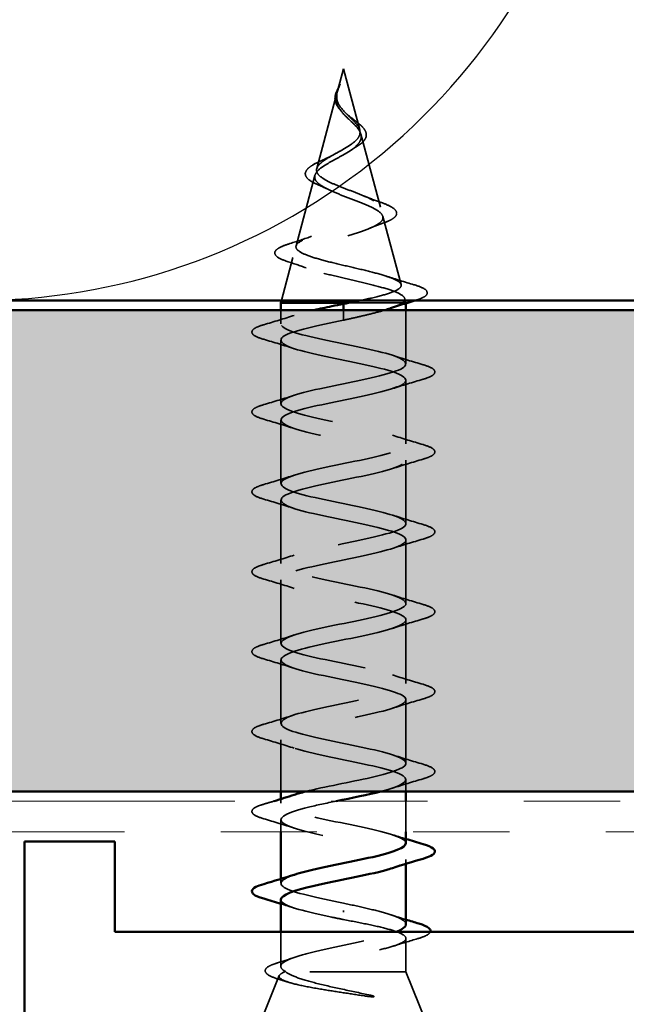
# Model space of a CAD drawing. Units: inches. Extents: x 0.6 to 33.4, y 0.6 to 21.4.
# Drawn here: x 11.7 to 12.3, y 13.6 to 14.7 of the extents above; entities that cross this region are included whole.
import ezdxf

# ---------------------------------------------------------------- set-up
doc = ezdxf.new("R2010")
doc.units = ezdxf.units.IN
doc.header["$LTSCALE"] = 2
doc.header["$MEASUREMENT"] = 0
doc.linetypes.add('DASHED', pattern=[0.2067, 0.1654, -0.0413])
doc.linetypes.add('DOUBLE_DASH_CHAIN', pattern=[1.2403, 0.6614, -0.0827, 0.1654, -0.0827, 0.1654, -0.0827])
for name, color, linetype, lineweight in [('Hatch (ANSI)', 7, 'Continuous', 18), ('Hidden (ANSI)', 7, 'DASHED', 35), ('Sketch Geometry (ANSI)', 7, 'Continuous', 25), ('Symbol (ANSI)', 7, 'Continuous', 25), ('Visible (ANSI)', 7, 'Continuous', 50)]:
    doc.layers.add(name, color=color, linetype=linetype, lineweight=lineweight)
doc.styles.add('Note Text (ANSI)', font='tahoma.ttf')
doc.dimstyles.new('Default (ANSI)$7', dxfattribs={"dimscale": 2, "dimtxt": 0.12, "dimasz": 0.098425, "dimexe": 0.125, "dimexo": 0.0625, "dimgap": 0.031496, "dimtad": 0, "dimtih": 1, "dimtoh": 1, "dimrnd": 1e-08, "dimzin": 4, "dimdsep": 46, "dimtxsty": 'Note Text (ANSI)', "dimcen": 0.09, "dimdle": 0.393701, "dimclrd": 256, "dimclre": 256, "dimclrt": 256, "dimadec": 0, "dimazin": 1, "dimtfac": 1, "dimtofl": 0, "dimtmove": 0, "dimatfit": 3, "dimfxl": 1, "dimtolj": 1, "dimtzin": 4, "dimlwd": -1, "dimlwe": -1, "dimarcsym": 0})

msp = doc.modelspace()

# ---------------------------------------------------------------- hatches: boundary and pattern name
at = {"layer": 'Hatch (ANSI)', "true_color": 0x804000}
h = msp.add_hatch(dxfattribs=at)
h.set_pattern_fill('INSUL', color=36, scale=0.75, style=0)
h.paths.add_polyline_path([(24.34548, 13.86254), (1.47437, 13.86254), (1.47437, 14.36254), (24.34548, 14.36254)])

# ---------------------------------------------------------------- linework, layer by layer
at = {"layer": 'Hidden (ANSI)', "ltscale": 0.022741}
msp.add_line((11.99117, 14.61304), (11.98497, 14.58987), dxfattribs=at)
at = {"layer": 'Hidden (ANSI)', "ltscale": 0.062337}
msp.add_line((11.99117, 14.61304), (12.00811, 14.54971), dxfattribs=at)
at = {"layer": 'Hidden (ANSI)', "ltscale": 0.077103}
msp.add_line((11.98443, 14.58786), (11.96348, 14.50954), dxfattribs=at)
at = {"layer": 'Hidden (ANSI)', "ltscale": 0.074634}
msp.add_line((12.00932, 14.54519), (12.02959, 14.46938), dxfattribs=at)
at = {"layer": 'Hidden (ANSI)', "ltscale": 0.072171}
msp.add_line((11.9616, 14.50253), (11.94199, 14.42922), dxfattribs=at)
at = {"layer": 'Hidden (ANSI)', "ltscale": 0.069707}
msp.add_line((12.03214, 14.45986), (12.05108, 14.38905), dxfattribs=at)
at = {"layer": 'Hidden (ANSI)', "ltscale": 0.043922}
msp.add_line((11.93878, 14.4172), (11.92683, 14.37254), dxfattribs=at)
at = {"layer": 'Hidden (ANSI)', "ltscale": 0.071462}
msp.add_line((12.05264, 14.37004), (11.99662, 14.37004), dxfattribs=at)
at = {"layer": 'Hidden (ANSI)', "ltscale": 0.020374}
msp.add_line((12.05617, 14.37004), (12.05264, 14.37004), dxfattribs=at)
at = {"layer": 'Hidden (ANSI)', "ltscale": 0.004328}
msp.add_line((12.05496, 14.37453), (12.05617, 14.37004), dxfattribs=at)
at = {"layer": 'Hidden (ANSI)', "ltscale": 0.000252403}
msp.add_line((12.05617, 14.36967), (12.05617, 14.37004), dxfattribs=at)
at = {"layer": 'Hidden (ANSI)', "ltscale": 0.013471}
msp.add_line((11.92617, 14.34829), (11.92617, 14.36254), dxfattribs=at)
at = {"layer": 'Hidden (ANSI)', "ltscale": 0.00384}
msp.add_line((11.99117, 14.36151), (11.99117, 14.36254), dxfattribs=at)
at = {"layer": 'Hidden (ANSI)', "ltscale": 0.002412}
for p, q in [((11.99117, 14.36151), (11.99117, 14.35957)), ((11.99117, 13.73707), (11.99117, 13.73901))]:
    msp.add_line(p, q, dxfattribs=at)
at = {"layer": 'Hidden (ANSI)', "ltscale": 0.028664}
msp.add_line((11.99117, 14.35204), (11.99117, 14.35957), dxfattribs=at)
at = {"layer": 'Hidden (ANSI)', "ltscale": 0.052993}
msp.add_line((12.05617, 14.30679), (12.05617, 14.36254), dxfattribs=at)
at = {"layer": 'Hidden (ANSI)', "ltscale": 0.062755}
for p, q in [((11.92617, 14.26529), (11.92617, 14.33129)), ((12.05617, 14.22379), (12.05617, 14.28979)), ((11.92617, 14.18229), (11.92617, 14.24829)), ((12.05617, 14.14079), (12.05617, 14.20679)), ((11.92617, 14.09929), (11.92617, 14.16529)), ((12.05617, 14.05779), (12.05617, 14.12379)), ((11.92617, 14.01629), (11.92617, 14.08229)), ((12.05617, 13.97479), (12.05617, 14.04079)), ((11.92617, 13.93329), (11.92617, 13.99929)), ((12.05617, 13.89179), (12.05617, 13.95779))]:
    msp.add_line(p, q, dxfattribs=at)
at = {"layer": 'Hidden (ANSI)', "ltscale": 0.051089}
msp.add_line((11.92617, 13.86254), (11.92617, 13.91629), dxfattribs=at)
at = {"layer": 'Hidden (ANSI)', "ltscale": 0.011566}
msp.add_line((12.05617, 13.86254), (12.05617, 13.87479), dxfattribs=at)
at = {"layer": 'Hidden (ANSI)', "ltscale": 0.004078}
for p, q in [((11.92617, 13.85029), (11.92617, 13.85468)), ((12.05617, 13.78741), (12.05617, 13.79179)), ((11.92617, 13.76729), (11.92617, 13.77168))]:
    msp.add_line(p, q, dxfattribs=at)
at = {"layer": 'Hidden (ANSI)', "ltscale": 0.030375}
msp.add_line((12.05617, 13.82054), (12.05617, 13.85254), dxfattribs=at)
at = {"layer": 'Hidden (ANSI)', "ltscale": 0.012042}
msp.add_line((11.92617, 13.82054), (11.92617, 13.83329), dxfattribs=at)
at = {"layer": 'Hidden (ANSI)', "ltscale": 0.034236}
msp.add_line((11.92617, 13.68074), (11.92617, 13.71679), dxfattribs=at)
at = {"layer": 'Hidden (ANSI)', "ltscale": 0.03317}
msp.add_line((12.05617, 13.67504), (12.05617, 13.70998), dxfattribs=at)
at = {"layer": 'Hidden (ANSI)', "ltscale": 0.173517}
msp.add_line((12.05617, 13.67504), (11.92982, 13.67504), dxfattribs=at)
at = {"layer": 'Hidden (ANSI)', "ltscale": 0.053296}
msp.add_line((12.05617, 13.67504), (12.07713, 13.62304), dxfattribs=at)
at = {"layer": 'Hidden (ANSI)', "ltscale": 0.049393}
msp.add_line((11.92463, 13.67124), (11.9052, 13.62304), dxfattribs=at)
at = {"layer": 'Hidden (ANSI)', "ltscale": 0.013566}
msp.add_open_spline([(11.98264, 14.5848), (11.98294, 14.58676), (11.98364, 14.58878), (11.98543, 14.59282), (11.98653, 14.59488), (11.98757, 14.59697)], degree=3, knots=[0, 0, 0, 0, 0.018475497, 0.018475497, 0.036282714, 0.036282714, 0.036282714, 0.036282714], dxfattribs=at)
at = {"layer": 'Hidden (ANSI)', "ltscale": 0.014821}
msp.add_open_spline([(11.98605, 14.59324), (11.98665, 14.59488), (11.9872, 14.59617), (11.9875, 14.59682), (11.98755, 14.59694), (11.9876, 14.59704), (11.98762, 14.59706), (11.98764, 14.59709), (11.98764, 14.5971), (11.98765, 14.5971), (11.98765, 14.59711), (11.98765, 14.59711), (11.98765, 14.59711), (11.98765, 14.59711), (11.98765, 14.59711), (11.98766, 14.59711), (11.98766, 14.5971), (11.98766, 14.5971), (11.98766, 14.5971), (11.98766, 14.5971), (11.98766, 14.59709), (11.98765, 14.59707), (11.98765, 14.59705), (11.98762, 14.59691), (11.98754, 14.5967), (11.9874, 14.5963), (11.98726, 14.5959), (11.98686, 14.59486), (11.98663, 14.59426), (11.98553, 14.59138), (11.9847, 14.58913), (11.98418, 14.58685)], degree=3, knots=[0, 0, 0, 0, 0.01397013, 0.01397013, 0.01635801, 0.01635801, 0.01712636, 0.01712636, 0.01759978, 0.01759978, 0.01773598, 0.01773598, 0.01781809, 0.01781809, 0.01788584, 0.01788584, 0.01795891, 0.01795891, 0.01807628, 0.01807628, 0.01833703, 0.01833703, 0.01916095, 0.01916095, 0.02439922, 0.02439922, 0.04499316, 0.04499316, 0.07213098, 0.07213098, 0.1773839, 0.1773839, 0.1773839, 0.1773839], dxfattribs=at)
at = {"layer": 'Hidden (ANSI)', "ltscale": 0.018237}
msp.add_open_spline([(11.98806, 14.57016), (11.9863, 14.57212), (11.98481, 14.57421), (11.98295, 14.57832), (11.98247, 14.58036), (11.98245, 14.58319), (11.98252, 14.58399), (11.98264, 14.5848)], degree=3, knots=[0, 0, 0, 0, 0.021449692, 0.021449692, 0.041023118, 0.041023118, 0.048693085, 0.048693085, 0.048693085, 0.048693085], dxfattribs=at)
at = {"layer": 'Hidden (ANSI)', "ltscale": 0.003543}
msp.add_open_spline([(11.98418, 14.58685), (11.98406, 14.58632), (11.98395, 14.5858), (11.98378, 14.58471), (11.98371, 14.58415), (11.98367, 14.58359)], degree=3, knots=[0, 0, 0, 0, 0.0046577974, 0.0046577974, 0.0097216205, 0.0097216205, 0.0097216205, 0.0097216205], dxfattribs=at)
at = {"layer": 'Hidden (ANSI)', "ltscale": 0.083957}
msp.add_open_spline([(11.99117, 14.52963), (11.99435, 14.53145), (11.99736, 14.53329), (12.00248, 14.53705), (12.00456, 14.53892), (12.00745, 14.54273), (12.00827, 14.54463), (12.00856, 14.54851), (12.00807, 14.55044), (12.00596, 14.55441), (12.00441, 14.55638), (12.00063, 14.56045), (11.99848, 14.56248), (11.99412, 14.56668), (11.99199, 14.56878), (11.98827, 14.57316), (11.98675, 14.57534), (11.9851, 14.579), (11.98467, 14.58036), (11.98419, 14.5831), (11.98414, 14.58446), (11.98425, 14.58586)], degree=3, knots=[0, 0, 0, 0, 0.02818547, 0.02818547, 0.05535616, 0.05535616, 0.08155578, 0.08155578, 0.10684016, 0.10684016, 0.13128192, 0.13128192, 0.1549776, 0.1549776, 0.17805851, 0.17805851, 0.20070773, 0.20070773, 0.21389493, 0.21389493, 0.22660204, 0.22660204, 0.22660204, 0.22660204], dxfattribs=at)
at = {"layer": 'Hidden (ANSI)', "ltscale": 0.007962}
msp.add_open_spline([(11.98425, 14.58586), (11.98433, 14.58686), (11.98449, 14.58787), (11.98505, 14.59033), (11.98551, 14.59177), (11.98605, 14.59324)], degree=3, knots=[0, 0, 0, 0, 0.009046419, 0.009046419, 0.021574315, 0.021574315, 0.021574315, 0.021574315], dxfattribs=at)
at = {"layer": 'Hidden (ANSI)', "ltscale": 0.089656}
msp.add_open_spline([(11.98367, 14.58359), (11.98346, 14.58077), (11.98389, 14.57815), (11.98608, 14.57292), (11.98775, 14.57047), (11.99191, 14.56559), (11.99429, 14.56327), (11.99914, 14.55864), (12.00151, 14.55642), (12.00563, 14.55197), (12.00728, 14.54983), (12.00944, 14.54552), (12.00986, 14.54343), (12.0093, 14.53924), (12.00827, 14.53719), (12.00497, 14.53323), (12.00279, 14.53136), (11.9975, 14.52758), (11.99442, 14.52571), (11.99117, 14.52386)], degree=3, knots=[0, 0, 0, 0, 0.02542118, 0.02542118, 0.05061597, 0.05061597, 0.07599611, 0.07599611, 0.10184452, 0.10184452, 0.12835573, 0.12835573, 0.15566688, 0.15566688, 0.18387744, 0.18387744, 0.21097071, 0.21097071, 0.23938117, 0.23938117, 0.23938117, 0.23938117], dxfattribs=at)
at = {"layer": 'Hidden (ANSI)', "ltscale": 0.001758}
msp.add_open_spline([(11.98879, 14.5693), (11.98856, 14.56959), (11.98832, 14.56987), (11.98806, 14.57016)], degree=3, dxfattribs=at)
at = {"layer": 'Hidden (ANSI)', "ltscale": 0.004115}
msp.add_open_spline([(11.99441, 14.56642), (11.99506, 14.56578), (11.99579, 14.56515), (11.9966, 14.56453)], degree=3, dxfattribs=at)
at = {"layer": 'Hidden (ANSI)', "ltscale": 0.060473}
msp.add_open_spline([(11.9966, 14.56453), (11.99865, 14.56294), (12.00076, 14.56139), (12.00472, 14.55837), (12.00661, 14.55688), (12.00999, 14.55388), (12.01149, 14.55234), (12.01379, 14.54924), (12.01458, 14.54763), (12.01518, 14.54439), (12.01495, 14.54272), (12.01353, 14.5396), (12.01236, 14.53812), (12.01002, 14.53593), (12.00907, 14.53517), (12.00674, 14.53349), (12.00531, 14.53259), (12.00376, 14.5317)], degree=3, knots=[0, 0, 0, 0, 0.0197555, 0.0197555, 0.03988666, 0.03988666, 0.0616204, 0.0616204, 0.08488787, 0.08488787, 0.10885198, 0.10885198, 0.13211452, 0.13211452, 0.14507713, 0.14507713, 0.16101236, 0.16101236, 0.16101236, 0.16101236], dxfattribs=at)
at = {"layer": 'Hidden (ANSI)', "ltscale": 0.504207}
msp.add_open_spline([(11.99117, 14.52386), (11.9876, 14.52183), (11.98393, 14.51987), (11.9768, 14.51593), (11.97344, 14.514), (11.96762, 14.5101), (11.96528, 14.50819), (11.96206, 14.50433), (11.96128, 14.50243), (11.96151, 14.49859), (11.96257, 14.49671), (11.96646, 14.4929), (11.96931, 14.49103), (11.97643, 14.48724), (11.98067, 14.48538), (11.98996, 14.48162), (11.99492, 14.47976), (12.00484, 14.47601), (12.00968, 14.47417), (12.0185, 14.47044), (12.02235, 14.4686), (12.02843, 14.46488), (12.03054, 14.46304), (12.03264, 14.45934), (12.03253, 14.45751), (12.03001, 14.45382), (12.02756, 14.45199), (12.02058, 14.44831), (12.01607, 14.44649), (12.00554, 14.44282), (11.99961, 14.441), (11.98712, 14.43734), (11.98069, 14.43553), (11.96823, 14.43187), (11.96235, 14.43006), (11.95201, 14.42641), (11.94771, 14.42461), (11.94133, 14.42096), (11.93939, 14.41916), (11.93825, 14.41552), (11.93912, 14.41372), (11.94367, 14.41009), (11.94736, 14.40829), (11.95714, 14.40466), (11.96318, 14.40287), (11.97685, 14.39924), (11.98437, 14.39745), (11.99988, 14.39383), (12.00772, 14.39204), (12.02264, 14.38843), (12.02955, 14.38664), (12.04143, 14.38303), (12.04624, 14.38124), (12.05258, 14.37787), (12.05437, 14.37631), (12.05544, 14.37316), (12.05467, 14.3716), (12.05264, 14.37004)], degree=3, knots=[0, 0, 0, 0, 0.0315308, 0.0315308, 0.0641805, 0.0641805, 0.0979786, 0.0979786, 0.1329491, 0.1329491, 0.1691118, 0.1691118, 0.2064833, 0.2064833, 0.2450775, 0.2450775, 0.2849064, 0.2849064, 0.3259802, 0.3259802, 0.3683075, 0.3683075, 0.4118959, 0.4118959, 0.4567522, 0.4567522, 0.5028821, 0.5028821, 0.5502906, 0.5502906, 0.5989824, 0.5989824, 0.6489613, 0.6489613, 0.7002309, 0.7002309, 0.7527945, 0.7527945, 0.8066547, 0.8066547, 0.8618141, 0.8618141, 0.918275, 0.918275, 0.9760395, 0.9760395, 1.0351092, 1.0351092, 1.095486, 1.095486, 1.1571712, 1.1571712, 1.2201662, 1.2201662, 1.2761521, 1.2761521, 1.3331843, 1.3331843, 1.3331843, 1.3331843], dxfattribs=at)
at = {"layer": 'Hidden (ANSI)', "ltscale": 0.531789}
msp.add_open_spline([(12.00892, 14.37254), (12.01295, 14.37339), (12.01685, 14.37424), (12.02774, 14.37678), (12.03402, 14.37845), (12.0439, 14.38184), (12.04744, 14.38352), (12.05133, 14.38691), (12.0517, 14.38859), (12.04925, 14.39198), (12.04652, 14.39366), (12.03838, 14.39706), (12.0331, 14.39874), (12.02076, 14.40214), (12.01386, 14.40382), (11.99942, 14.40722), (11.99204, 14.40891), (11.97782, 14.41231), (11.97112, 14.414), (11.95932, 14.41741), (11.95431, 14.4191), (11.94665, 14.42251), (11.94403, 14.4242), (11.94152, 14.42762), (11.94158, 14.42931), (11.94434, 14.43273), (11.94695, 14.43443), (11.95429, 14.43786), (11.9589, 14.43955), (11.96944, 14.44299), (11.97522, 14.44469), (11.98712, 14.44813), (11.9931, 14.44983), (12.00439, 14.45328), (12.00961, 14.45498), (12.01854, 14.45844), (12.0222, 14.46015), (12.02747, 14.46361), (12.02908, 14.46532), (12.03006, 14.46879), (12.02948, 14.47051), (12.02627, 14.47399), (12.02373, 14.47572), (12.01711, 14.47921), (12.01315, 14.48094), (12.00442, 14.48444), (11.99977, 14.48618), (11.99052, 14.4897), (11.98602, 14.49144), (11.97782, 14.49497), (11.97419, 14.49672), (11.96835, 14.50027), (11.96616, 14.50203), (11.96351, 14.5056), (11.96302, 14.50737), (11.96377, 14.51096), (11.96494, 14.51274), (11.96869, 14.51636), (11.97118, 14.51815), (11.97669, 14.52159), (11.97952, 14.52318), (11.98536, 14.52639), (11.9883, 14.52798), (11.99117, 14.52963)], degree=3, knots=[0.0328948, 0.0328948, 0.0328948, 0.0328948, 0.0662455, 0.0662455, 0.1312266, 0.1312266, 0.1949439, 0.1949439, 0.2573984, 0.2573984, 0.3185909, 0.3185909, 0.3785225, 0.3785225, 0.4371941, 0.4371941, 0.4946071, 0.4946071, 0.5507627, 0.5507627, 0.6056626, 0.6056626, 0.6593082, 0.6593082, 0.7117016, 0.7117016, 0.7628447, 0.7628447, 0.8127399, 0.8127399, 0.8613896, 0.8613896, 0.9087967, 0.9087967, 0.9549645, 0.9549645, 0.9998965, 0.9998965, 1.0435967, 1.0435967, 1.0860698, 1.0860698, 1.1273208, 1.1273208, 1.1673558, 1.1673558, 1.2061815, 1.2061815, 1.2438056, 1.2438056, 1.2802371, 1.2802371, 1.3154864, 1.3154864, 1.3495657, 1.3495657, 1.3824892, 1.3824892, 1.4142741, 1.4142741, 1.4412543, 1.4412543, 1.4671582, 1.4671582, 1.4671582, 1.4671582], dxfattribs=at)
at = {"layer": 'Hidden (ANSI)', "ltscale": 0.010901}
msp.add_open_spline([(11.97129, 14.51919), (11.97445, 14.52057), (11.97746, 14.52201), (11.98015, 14.52352)], degree=3, dxfattribs=at)
at = {"layer": 'Hidden (ANSI)', "ltscale": 0.006235}
msp.add_open_spline([(12.00376, 14.5317), (12.00224, 14.53082), (12.00081, 14.52992), (11.99949, 14.52901)], degree=3, dxfattribs=at)
at = {"layer": 'Hidden (ANSI)', "ltscale": 0.073601}
msp.add_open_spline([(11.96494, 14.4927), (11.96134, 14.49423), (11.9583, 14.4958), (11.95386, 14.49904), (11.95234, 14.50076), (11.95131, 14.50439), (11.95175, 14.50624), (11.95402, 14.50939), (11.95567, 14.51083), (11.9602, 14.51386), (11.96327, 14.5155), (11.96821, 14.51782), (11.96972, 14.5185), (11.97129, 14.51919)], degree=3, knots=[0, 0, 0, 0, 0.03949331, 0.03949331, 0.07825471, 0.07825471, 0.11446042, 0.11446042, 0.14608287, 0.14608287, 0.1813284, 0.1813284, 0.19572096, 0.19572096, 0.19572096, 0.19572096], dxfattribs=at)
at = {"layer": 'Hidden (ANSI)', "ltscale": 0.010974}
msp.add_open_spline([(11.9742, 14.48844), (11.9713, 14.48992), (11.96818, 14.49133), (11.96494, 14.4927)], degree=3, dxfattribs=at)
at = {"layer": 'Hidden (ANSI)', "ltscale": 0.017258}
msp.add_open_spline([(12.01257, 14.48113), (12.01763, 14.47898), (12.02307, 14.47696), (12.0286, 14.47503)], degree=3, dxfattribs=at)
at = {"layer": 'Hidden (ANSI)', "ltscale": 0.081682}
msp.add_open_spline([(12.0286, 14.47503), (12.03286, 14.47355), (12.03653, 14.47206), (12.0422, 14.46913), (12.04428, 14.46766), (12.04674, 14.46438), (12.04688, 14.46231), (12.0449, 14.45918), (12.04333, 14.45793), (12.03907, 14.45551), (12.03633, 14.45433), (12.0331, 14.45317)], degree=3, knots=[0, 0, 0, 0, 0.04479433, 0.04479433, 0.08988222, 0.08988222, 0.13800878, 0.13800878, 0.17766259, 0.17766259, 0.21728107, 0.21728107, 0.21728107, 0.21728107], dxfattribs=at)
at = {"layer": 'Hidden (ANSI)', "ltscale": 0.01577}
msp.add_open_spline([(12.0331, 14.45317), (12.02809, 14.45138), (12.02317, 14.44952), (12.0185, 14.44757)], degree=3, dxfattribs=at)
at = {"layer": 'Hidden (ANSI)', "ltscale": 0.086567}
msp.add_open_spline([(11.93266, 14.4132), (11.92807, 14.41469), (11.92459, 14.4162), (11.92025, 14.41947), (11.91932, 14.42172), (11.92119, 14.42519), (11.92293, 14.42648), (11.92803, 14.42909), (11.93149, 14.4304), (11.93569, 14.43171)], degree=3, knots=[0, 0, 0, 0, 0.06376842, 0.06376842, 0.12768217, 0.12768217, 0.17854816, 0.17854816, 0.23016435, 0.23016435, 0.23016435, 0.23016435], dxfattribs=at)
at = {"layer": 'Hidden (ANSI)', "ltscale": 0.023076}
msp.add_open_spline([(11.93569, 14.43171), (11.94333, 14.4341), (11.95092, 14.43658), (11.95819, 14.43922)], degree=3, dxfattribs=at)
at = {"layer": 'Hidden (ANSI)', "ltscale": 0.020481}
msp.add_open_spline([(11.95247, 14.4064), (11.94604, 14.40876), (11.93938, 14.41102), (11.93266, 14.4132)], degree=3, dxfattribs=at)
at = {"layer": 'Hidden (ANSI)', "ltscale": 0.028509}
msp.add_open_spline([(12.03609, 14.3977), (12.04538, 14.39463), (12.05491, 14.39174), (12.06446, 14.38893)], degree=3, dxfattribs=at)
at = {"layer": 'Hidden (ANSI)', "ltscale": 0.089635}
msp.add_open_spline([(12.06446, 14.38893), (12.06948, 14.38745), (12.07323, 14.38598), (12.07792, 14.38287), (12.07897, 14.38062), (12.07685, 14.37722), (12.07489, 14.37603), (12.07047, 14.37417), (12.06862, 14.37352), (12.06651, 14.37288)], degree=3, knots=[0, 0, 0, 0, 0.07164699, 0.07164699, 0.14483003, 0.14483003, 0.20533237, 0.20533237, 0.23843808, 0.23843808, 0.23843808, 0.23843808], dxfattribs=at)
at = {"layer": 'Hidden (ANSI)', "ltscale": 0.024236}
msp.add_open_spline([(12.05264, 14.37004), (12.04993, 14.36818), (12.04573, 14.36634), (12.04027, 14.36447)], degree=3, dxfattribs=at)
at = {"layer": 'Hidden (ANSI)', "ltscale": 0.000995846}
msp.add_open_spline([(12.06651, 14.37288), (12.06614, 14.37277), (12.06578, 14.37265), (12.06542, 14.37254)], degree=3, dxfattribs=at)
at = {"layer": 'Hidden (ANSI)', "ltscale": 1.009213}
msp.add_open_spline([(11.95218, 13.86254), (11.97133, 13.86739), (11.99847, 13.87224), (12.01987, 13.87709), (12.04389, 13.88252), (12.05894, 13.88796), (12.05568, 13.8934), (12.05243, 13.89884), (12.0311, 13.90428), (12.00494, 13.90972), (11.97879, 13.91516), (11.94969, 13.9206), (11.93572, 13.92604), (11.92175, 13.93148), (11.92392, 13.93692), (11.94088, 13.94236), (11.95783, 13.9478), (11.98836, 13.95324), (12.01349, 13.95867), (12.03863, 13.96411), (12.05656, 13.96955), (12.05616, 13.97499), (12.05575, 13.98043), (12.03704, 13.98587), (12.01164, 13.99131), (11.98624, 13.99675), (11.95598, 14.00219), (11.93965, 14.00763), (11.92333, 14.01307), (11.92212, 14.01851), (11.93677, 14.02395), (11.95143, 14.02939), (11.98089, 14.03482), (12.00686, 14.04026), (12.03283, 14.0457), (12.05344, 14.05114), (12.05589, 14.05658), (12.05834, 14.06202), (12.04246, 14.06746), (12.0181, 14.0729), (11.99374, 14.07834), (11.96266, 14.08378), (11.94417, 14.08922), (11.92568, 14.09466), (11.92111, 14.1001), (11.93329, 14.10554), (11.94547, 14.11097), (11.97353, 14.11641), (12.00005, 14.12185), (12.02656, 14.12729), (12.04961, 14.13273), (12.05489, 14.13817), (12.06017, 14.14361), (12.04729, 14.14905), (12.02425, 14.15449), (12.00121, 14.15993), (11.96968, 14.16537), (11.94923, 14.17081), (11.92878, 14.17625), (11.92089, 14.18169), (11.93047, 14.18712), (11.94004, 14.19256), (11.96638, 14.198), (11.99313, 14.20344), (12.01988, 14.20888), (12.04512, 14.21432), (12.05316, 14.21976), (12.0612, 14.2252), (12.05148, 14.23064), (12.03003, 14.23608), (12.00857, 14.24152), (11.97693, 14.24696), (11.95476, 14.2524), (11.93259, 14.25784), (11.92148, 14.26327), (11.92833, 14.26871), (11.93519, 14.27415), (11.95951, 14.27959), (11.98619, 14.28503), (12.01288, 14.29047), (12.04, 14.29591), (12.05072, 14.30135), (12.06144, 14.30679), (12.05499, 14.31223), (12.03536, 14.31767), (12.01573, 14.32311), (11.98435, 14.32855), (11.96071, 14.33399), (11.93706, 14.33942), (11.92286, 14.34486), (11.92692, 14.3503), (11.92996, 14.35438), (11.94311, 14.35846), (11.9606, 14.36254)], degree=3, knots=[8.7813192, 8.7813192, 8.7813192, 8.7813192, 9.8822156, 9.8822156, 9.8822156, 11.1174925, 11.1174925, 11.1174925, 12.3527695, 12.3527695, 12.3527695, 13.5880464, 13.5880464, 13.5880464, 14.8233233, 14.8233233, 14.8233233, 16.0586003, 16.0586003, 16.0586003, 17.2938772, 17.2938772, 17.2938772, 18.5291542, 18.5291542, 18.5291542, 19.7644311, 19.7644311, 19.7644311, 20.9997081, 20.9997081, 20.9997081, 22.234985, 22.234985, 22.234985, 23.470262, 23.470262, 23.470262, 24.7055389, 24.7055389, 24.7055389, 25.9408158, 25.9408158, 25.9408158, 27.1760928, 27.1760928, 27.1760928, 28.4113697, 28.4113697, 28.4113697, 29.6466467, 29.6466467, 29.6466467, 30.8819236, 30.8819236, 30.8819236, 32.1172006, 32.1172006, 32.1172006, 33.3524775, 33.3524775, 33.3524775, 34.5877545, 34.5877545, 34.5877545, 35.8230314, 35.8230314, 35.8230314, 37.0583084, 37.0583084, 37.0583084, 38.2935853, 38.2935853, 38.2935853, 39.5288622, 39.5288622, 39.5288622, 40.7641392, 40.7641392, 40.7641392, 41.9994161, 41.9994161, 41.9994161, 43.2346931, 43.2346931, 43.2346931, 44.46997, 44.46997, 44.46997, 45.705247, 45.705247, 45.705247, 46.6318331, 46.6318331, 46.6318331, 46.6318331], dxfattribs=at)
at = {"layer": 'Hidden (ANSI)', "ltscale": 0.045781}
msp.add_open_spline([(12.03419, 14.36254), (12.02962, 14.36118), (12.0245, 14.35983), (12.01464, 14.35739), (12.01009, 14.35632), (12.00074, 14.35418), (11.99596, 14.35311), (11.99117, 14.35204)], degree=3, knots=[0.08767614, 0.08767614, 0.08767614, 0.08767614, 0.13544473, 0.13544473, 0.17287087, 0.17287087, 0.21029702, 0.21029702, 0.21029702, 0.21029702], dxfattribs=at)
at = {"layer": 'Hidden (ANSI)', "ltscale": 0.031888}
for points in [[(11.90838, 14.34735), (11.91907, 14.35048), (11.92973, 14.3537), (11.94014, 14.35712)], [(11.94014, 14.32247), (11.92973, 14.32588), (11.91907, 14.32911), (11.90838, 14.33224)], [(12.04219, 14.31562), (12.0526, 14.3122), (12.06326, 14.30898), (12.07395, 14.30585)], [(12.07395, 14.29074), (12.06326, 14.28761), (12.0526, 14.28438), (12.04219, 14.28097)], [(11.90838, 14.26435), (11.91907, 14.26748), (11.92973, 14.2707), (11.94014, 14.27412)], [(11.94014, 14.23947), (11.92973, 14.24288), (11.91907, 14.24611), (11.90838, 14.24924)], [(12.04219, 14.23262), (12.0526, 14.2292), (12.06326, 14.22598), (12.07395, 14.22285)], [(12.07395, 14.20774), (12.06326, 14.20461), (12.0526, 14.20138), (12.04219, 14.19797)], [(11.90838, 14.18135), (11.91907, 14.18448), (11.92973, 14.1877), (11.94014, 14.19112)], [(11.94014, 14.15647), (11.92973, 14.15988), (11.91907, 14.16311), (11.90838, 14.16624)], [(12.04219, 14.14962), (12.0526, 14.1462), (12.06326, 14.14298), (12.07395, 14.13985)], [(12.07395, 14.12474), (12.06326, 14.12161), (12.0526, 14.11838), (12.04219, 14.11497)], [(11.90838, 14.09835), (11.91907, 14.10148), (11.92973, 14.1047), (11.94014, 14.10812)], [(11.94014, 14.07347), (11.92973, 14.07688), (11.91907, 14.08011), (11.90838, 14.08324)], [(12.04219, 14.06662), (12.0526, 14.0632), (12.06326, 14.05998), (12.07395, 14.05685)], [(12.07395, 14.04174), (12.06326, 14.03861), (12.0526, 14.03538), (12.04219, 14.03197)], [(11.90838, 14.01535), (11.91907, 14.01848), (11.92973, 14.0217), (11.94014, 14.02512)], [(11.94014, 13.99047), (11.92973, 13.99388), (11.91907, 13.99711), (11.90838, 14.00024)], [(12.04219, 13.98362), (12.0526, 13.9802), (12.06326, 13.97698), (12.07395, 13.97385)], [(12.07395, 13.95874), (12.06326, 13.95561), (12.0526, 13.95238), (12.04219, 13.94897)], [(11.90838, 13.93235), (11.91907, 13.93548), (11.92973, 13.9387), (11.94014, 13.94212)], [(11.94014, 13.90747), (11.92973, 13.91088), (11.91907, 13.91411), (11.90838, 13.91724)], [(12.04219, 13.90062), (12.0526, 13.8972), (12.06326, 13.89398), (12.07395, 13.89085)], [(12.07395, 13.87574), (12.06326, 13.87261), (12.0526, 13.86938), (12.04219, 13.86597)], [(11.94014, 13.82447), (11.92973, 13.82788), (11.91907, 13.83111), (11.90838, 13.83424)]]:
    msp.add_open_spline(points, degree=3, dxfattribs=at)
at = {"layer": 'Hidden (ANSI)', "ltscale": 1.185618}
msp.add_open_spline([(11.99117, 14.35204), (11.9644, 14.3466), (11.9386, 14.34116), (11.92979, 14.33573), (11.92098, 14.33029), (11.92979, 14.32485), (11.95075, 14.31941), (11.97171, 14.31397), (12.00331, 14.30853), (12.02593, 14.30309), (12.04854, 14.29765), (12.06054, 14.29221), (12.05447, 14.28677), (12.0484, 14.28133), (12.02471, 14.27589), (11.99809, 14.27045), (11.97148, 14.26501), (11.94388, 14.25958), (11.93242, 14.25414), (11.92097, 14.2487), (11.92648, 14.24326), (11.94555, 14.23782), (11.96462, 14.23238), (11.99586, 14.22694), (12.01987, 14.2215), (12.04389, 14.21606), (12.05894, 14.21062), (12.05568, 14.20518), (12.05243, 14.19974), (12.0311, 14.1943), (12.00494, 14.18886), (11.97879, 14.18343), (11.94969, 14.17799), (11.93572, 14.17255), (11.92175, 14.16711), (11.92392, 14.16167), (11.94088, 14.15623), (11.95783, 14.15079), (11.98836, 14.14535), (12.01349, 14.13991), (12.03863, 14.13447), (12.05656, 14.12903), (12.05616, 14.12359), (12.05575, 14.11815), (12.03704, 14.11271), (12.01164, 14.10728), (11.98624, 14.10184), (11.95598, 14.0964), (11.93965, 14.09096), (11.92333, 14.08552), (11.92212, 14.08008), (11.93677, 14.07464), (11.95143, 14.0692), (11.98089, 14.06376), (12.00686, 14.05832), (12.03283, 14.05288), (12.05344, 14.04744), (12.05589, 14.042), (12.05834, 14.03656), (12.04246, 14.03113), (12.0181, 14.02569), (11.99374, 14.02025), (11.96266, 14.01481), (11.94417, 14.00937), (11.92568, 14.00393), (11.92111, 13.99849), (11.93329, 13.99305), (11.94547, 13.98761), (11.97353, 13.98217), (12.00005, 13.97673), (12.02656, 13.97129), (12.04961, 13.96585), (12.05489, 13.96041), (12.06017, 13.95498), (12.04729, 13.94954), (12.02425, 13.9441), (12.00121, 13.93866), (11.96968, 13.93322), (11.94923, 13.92778), (11.92878, 13.92234), (11.92089, 13.9169), (11.93047, 13.91146), (11.94004, 13.90602), (11.96638, 13.90058), (11.99313, 13.89514), (12.01988, 13.8897), (12.04512, 13.88427), (12.05316, 13.87883), (12.06119, 13.8734), (12.05152, 13.86797), (12.03016, 13.86254)], degree=3, knots=[-47.1238898, -47.1238898, -47.1238898, -47.1238898, -45.8886129, -45.8886129, -45.8886129, -44.6533359, -44.6533359, -44.6533359, -43.418059, -43.418059, -43.418059, -42.182782, -42.182782, -42.182782, -40.9475051, -40.9475051, -40.9475051, -39.7122281, -39.7122281, -39.7122281, -38.4769512, -38.4769512, -38.4769512, -37.2416742, -37.2416742, -37.2416742, -36.0063973, -36.0063973, -36.0063973, -34.7711204, -34.7711204, -34.7711204, -33.5358434, -33.5358434, -33.5358434, -32.3005665, -32.3005665, -32.3005665, -31.0652895, -31.0652895, -31.0652895, -29.8300126, -29.8300126, -29.8300126, -28.5947356, -28.5947356, -28.5947356, -27.3594587, -27.3594587, -27.3594587, -26.1241817, -26.1241817, -26.1241817, -24.8889048, -24.8889048, -24.8889048, -23.6536278, -23.6536278, -23.6536278, -22.4183509, -22.4183509, -22.4183509, -21.183074, -21.183074, -21.183074, -19.947797, -19.947797, -19.947797, -18.7125201, -18.7125201, -18.7125201, -17.4772431, -17.4772431, -17.4772431, -16.2419662, -16.2419662, -16.2419662, -15.0066892, -15.0066892, -15.0066892, -13.7714123, -13.7714123, -13.7714123, -12.5361353, -12.5361353, -12.5361353, -11.3008584, -11.3008584, -11.3008584, -10.0682367, -10.0682367, -10.0682367, -10.0682367], dxfattribs=at)
at = {"layer": 'Hidden (ANSI)', "ltscale": 0.090851}
for points in [[(11.90838, 14.33224), (11.90332, 14.33373), (11.89976, 14.33518), (11.8968, 14.3377), (11.89615, 14.33871), (11.89619, 14.34167), (11.89782, 14.34306), (11.9023, 14.34536), (11.90501, 14.34636), (11.90838, 14.34735)], [(12.07395, 14.30585), (12.07901, 14.30436), (12.08258, 14.3029), (12.08553, 14.30038), (12.08618, 14.29937), (12.08614, 14.29641), (12.08451, 14.29502), (12.08003, 14.29272), (12.07732, 14.29173), (12.07395, 14.29074)], [(11.90838, 14.24924), (11.90332, 14.25073), (11.89976, 14.25218), (11.8968, 14.2547), (11.89615, 14.25571), (11.89619, 14.25867), (11.89782, 14.26006), (11.9023, 14.26236), (11.90501, 14.26336), (11.90838, 14.26435)], [(12.07395, 14.22285), (12.07901, 14.22136), (12.08258, 14.2199), (12.08553, 14.21738), (12.08618, 14.21637), (12.08614, 14.21341), (12.08451, 14.21202), (12.08003, 14.20972), (12.07732, 14.20873), (12.07395, 14.20774)], [(11.90838, 14.16624), (11.90332, 14.16773), (11.89976, 14.16918), (11.8968, 14.1717), (11.89615, 14.17271), (11.89619, 14.17567), (11.89782, 14.17706), (11.9023, 14.17936), (11.90501, 14.18036), (11.90838, 14.18135)], [(12.07395, 14.13985), (12.07901, 14.13836), (12.08258, 14.1369), (12.08553, 14.13438), (12.08618, 14.13337), (12.08614, 14.13041), (12.08451, 14.12902), (12.08003, 14.12672), (12.07732, 14.12573), (12.07395, 14.12474)], [(11.90838, 14.08324), (11.90332, 14.08473), (11.89976, 14.08618), (11.8968, 14.0887), (11.89615, 14.08971), (11.89619, 14.09267), (11.89782, 14.09406), (11.9023, 14.09636), (11.90501, 14.09736), (11.90838, 14.09835)], [(12.07395, 14.05685), (12.07901, 14.05536), (12.08258, 14.0539), (12.08553, 14.05138), (12.08618, 14.05037), (12.08614, 14.04741), (12.08451, 14.04602), (12.08003, 14.04372), (12.07732, 14.04273), (12.07395, 14.04174)], [(11.90838, 14.00024), (11.90332, 14.00173), (11.89976, 14.00318), (11.8968, 14.0057), (11.89615, 14.00671), (11.89619, 14.00967), (11.89782, 14.01106), (11.9023, 14.01336), (11.90501, 14.01436), (11.90838, 14.01535)], [(12.07395, 13.97385), (12.07901, 13.97236), (12.08258, 13.9709), (12.08553, 13.96838), (12.08618, 13.96737), (12.08614, 13.96441), (12.08451, 13.96302), (12.08003, 13.96072), (12.07732, 13.95973), (12.07395, 13.95874)], [(11.90838, 13.91724), (11.90332, 13.91873), (11.89976, 13.92018), (11.8968, 13.9227), (11.89615, 13.92371), (11.89619, 13.92667), (11.89782, 13.92806), (11.9023, 13.93036), (11.90501, 13.93136), (11.90838, 13.93235)], [(12.07395, 13.89085), (12.07901, 13.88936), (12.08258, 13.8879), (12.08553, 13.88538), (12.08618, 13.88437), (12.08614, 13.88141), (12.08451, 13.88002), (12.08003, 13.87772), (12.07732, 13.87673), (12.07395, 13.87574)], [(11.90838, 13.83424), (11.90332, 13.83573), (11.89976, 13.83718), (11.8968, 13.8397), (11.89615, 13.84071), (11.89619, 13.84367), (11.89782, 13.84506), (11.9023, 13.84736), (11.90501, 13.84836), (11.90838, 13.84935)]]:
    msp.add_open_spline(points, degree=3, knots=[0, 0, 0, 0, 0.08068206, 0.08068206, 0.12137804, 0.12137804, 0.18811443, 0.18811443, 0.24184971, 0.24184971, 0.24184971, 0.24184971], dxfattribs=at)
at = {"layer": 'Hidden (ANSI)', "ltscale": 0.23984}
msp.add_open_spline([(12.05603, 13.80879), (12.0561, 13.8098), (12.0556, 13.81081), (12.05447, 13.81181), (12.0484, 13.81725), (12.02471, 13.82269), (11.99809, 13.82813), (11.97148, 13.83357), (11.94388, 13.83901), (11.93242, 13.84445), (11.92212, 13.84934), (11.92554, 13.85423), (11.94019, 13.85912)], degree=3, knots=[4.712389, 4.712389, 4.712389, 4.712389, 4.9411078, 4.9411078, 4.9411078, 6.1763847, 6.1763847, 6.1763847, 7.4116617, 7.4116617, 7.4116617, 8.5221333, 8.5221333, 8.5221333, 8.5221333], dxfattribs=at)
at = {"layer": 'Hidden (ANSI)', "ltscale": 0.010661}
msp.add_open_spline([(11.90838, 13.84935), (11.91198, 13.8504), (11.91557, 13.85146), (11.91915, 13.85254)], degree=3, dxfattribs=at)
at = {"layer": 'Hidden (ANSI)', "ltscale": 0.331619}
msp.add_open_spline([(11.9838, 13.85254), (11.97346, 13.85043), (11.96339, 13.84831), (11.95476, 13.84619), (11.93259, 13.84075), (11.92148, 13.83531), (11.92833, 13.82987), (11.93519, 13.82443), (11.95951, 13.81899), (11.98619, 13.81355), (12.01288, 13.80812), (12.04, 13.80268), (12.05072, 13.79724), (12.0601, 13.79248), (12.05634, 13.78772), (12.04212, 13.78297)], degree=3, knots=[-9.3112264, -9.3112264, -9.3112264, -9.3112264, -8.8303045, -8.8303045, -8.8303045, -7.5950276, -7.5950276, -7.5950276, -6.3597506, -6.3597506, -6.3597506, -5.1244737, -5.1244737, -5.1244737, -4.0442373, -4.0442373, -4.0442373, -4.0442373], dxfattribs=at)
at = {"layer": 'Hidden (ANSI)', "ltscale": 0.014082}
for points in [[(12.04219, 13.81762), (12.04681, 13.8161), (12.05147, 13.81463), (12.05617, 13.81318)], [(11.94014, 13.74147), (11.93553, 13.74298), (11.93086, 13.74446), (11.92617, 13.74591)]]:
    msp.add_open_spline(points, degree=3, dxfattribs=at)
at = {"layer": 'Hidden (ANSI)', "ltscale": 0.140924}
msp.add_open_spline([(11.99117, 13.74654), (11.9644, 13.75198), (11.9386, 13.75742), (11.92979, 13.76286), (11.92263, 13.76728), (11.9271, 13.7717), (11.94028, 13.77612)], degree=3, knots=[0, 0, 0, 0, 1.2352769, 1.2352769, 1.2352769, 2.238948, 2.238948, 2.238948, 2.238948], dxfattribs=at)
at = {"layer": 'Hidden (ANSI)', "ltscale": 0.098869}
msp.add_open_spline([(11.92623, 13.75029), (11.92619, 13.74962), (11.92642, 13.74895), (11.92692, 13.74828), (11.93097, 13.74284), (11.953, 13.7374), (11.97931, 13.73197), (11.98322, 13.73116), (11.98719, 13.73035), (11.99117, 13.72954)], degree=3, knots=[-1.5707963, -1.5707963, -1.5707963, -1.5707963, -1.4186428, -1.4186428, -1.4186428, -0.1833659, -0.1833659, -0.1833659, 0, 0, 0, 0], dxfattribs=at)
at = {"layer": 'Hidden (ANSI)', "ltscale": 0.099355}
msp.add_open_spline([(12.05617, 13.72461), (12.05617, 13.72477), (12.05615, 13.72494), (12.05582, 13.72696), (12.05379, 13.7288), (12.04652, 13.73252), (12.04135, 13.73436), (12.02901, 13.73795), (12.02213, 13.73966), (12.00715, 13.74311), (11.99919, 13.74482), (11.99117, 13.74654)], degree=3, knots=[0.60138691, 0.60138691, 0.60138691, 0.60138691, 0.60733556, 0.60733556, 0.67481729, 0.67481729, 0.74229902, 0.74229902, 0.8048716, 0.8048716, 0.86744418, 0.86744418, 0.86744418, 0.86744418], dxfattribs=at)
at = {"layer": 'Hidden (ANSI)', "ltscale": 0.275683}
msp.add_open_spline([(11.99117, 13.72954), (11.99978, 13.72789), (12.00832, 13.72626), (12.02422, 13.72295), (12.03143, 13.72132), (12.04352, 13.71801), (12.04829, 13.71638), (12.05471, 13.71308), (12.05629, 13.71144), (12.05603, 13.70814), (12.05418, 13.7065), (12.04728, 13.7032), (12.0423, 13.70156), (12.02983, 13.69826), (12.02248, 13.69662), (12.00638, 13.69332), (11.9978, 13.69168), (11.98057, 13.68838), (11.9721, 13.68675), (11.9564, 13.68344), (11.94935, 13.68181), (11.94046, 13.6793), (11.93778, 13.67845), (11.93319, 13.67675), (11.93129, 13.6759), (11.92982, 13.67504)], degree=3, knots=[0, 0, 0, 0, 0.06687142, 0.06687142, 0.13374283, 0.13374283, 0.20061425, 0.20061425, 0.26748567, 0.26748567, 0.33435708, 0.33435708, 0.4012285, 0.4012285, 0.46809992, 0.46809992, 0.53497133, 0.53497133, 0.60184275, 0.60184275, 0.66871417, 0.66871417, 0.70324308, 0.70324308, 0.737772, 0.737772, 0.737772, 0.737772], dxfattribs=at)
at = {"layer": 'Hidden (ANSI)', "ltscale": 0.015282}
msp.add_open_spline([(12.04108, 13.73432), (12.04605, 13.73265), (12.05109, 13.73103), (12.05617, 13.72944)], degree=3, dxfattribs=at)
at = {"layer": 'Hidden (ANSI)', "ltscale": 0.189202}
msp.add_open_spline([(11.9315, 13.67504), (11.92806, 13.6769), (11.92625, 13.67874), (11.92609, 13.68246), (11.92773, 13.68431), (11.93429, 13.68803), (11.93914, 13.68987), (11.95141, 13.69359), (11.9587, 13.69543), (11.97475, 13.69915), (11.98334, 13.70099), (12.00065, 13.70471), (12.0092, 13.70655), (12.02508, 13.71027), (12.03224, 13.71212), (12.04124, 13.71492), (12.04393, 13.71586), (12.04625, 13.71679)], degree=3, knots=[0, 0, 0, 0, 0.06748173, 0.06748173, 0.13496346, 0.13496346, 0.20244519, 0.20244519, 0.26992692, 0.26992692, 0.33740864, 0.33740864, 0.40489037, 0.40489037, 0.4723721, 0.4723721, 0.50654867, 0.50654867, 0.50654867, 0.50654867], dxfattribs=at)
at = {"layer": 'Hidden (ANSI)', "ltscale": 0.041768}
msp.add_open_spline([(12.08147, 13.71679), (12.08104, 13.7154), (12.07964, 13.71424), (12.07547, 13.71199), (12.07238, 13.71084), (12.06848, 13.7097)], degree=3, knots=[0.12878467, 0.12878467, 0.12878467, 0.12878467, 0.18161919, 0.18161919, 0.24008214, 0.24008214, 0.24008214, 0.24008214], dxfattribs=at)
at = {"layer": 'Hidden (ANSI)', "ltscale": 0.025203}
msp.add_open_spline([(12.06848, 13.7097), (12.06002, 13.70721), (12.0516, 13.70467), (12.04331, 13.70201)], degree=3, dxfattribs=at)
at = {"layer": 'Hidden (ANSI)', "ltscale": 0.088703}
msp.add_open_spline([(11.92397, 13.66755), (11.91906, 13.66904), (11.91534, 13.67052), (11.91056, 13.67364), (11.90934, 13.67575), (11.91099, 13.67932), (11.91282, 13.68057), (11.9174, 13.68272), (11.91979, 13.6836), (11.9226, 13.68447)], degree=3, knots=[0, 0, 0, 0, 0.06778169, 0.06778169, 0.13659621, 0.13659621, 0.19471937, 0.19471937, 0.23594903, 0.23594903, 0.23594903, 0.23594903], dxfattribs=at)
at = {"layer": 'Hidden (ANSI)', "ltscale": 0.018879}
msp.add_open_spline([(11.9226, 13.68447), (11.92888, 13.68641), (11.93512, 13.68839), (11.94126, 13.69045)], degree=3, dxfattribs=at)
at = {"layer": 'Hidden (ANSI)', "ltscale": 0.148606}
msp.add_open_spline([(11.92982, 13.67504), (11.92638, 13.67354), (11.92458, 13.67207), (11.92438, 13.6691), (11.92606, 13.66763), (11.93282, 13.66467), (11.9379, 13.6632), (11.9509, 13.66024), (11.95875, 13.65877), (11.97442, 13.65611), (11.98188, 13.65494), (11.99723, 13.65258), (12.00503, 13.65141), (12.01261, 13.65024)], degree=3, knots=[0, 0, 0, 0, 0.06713685, 0.06713685, 0.13596331, 0.13596331, 0.20647998, 0.20647998, 0.27868739, 0.27868739, 0.33737749, 0.33737749, 0.39716778, 0.39716778, 0.39716778, 0.39716778], dxfattribs=at)
at = {"layer": 'Hidden (ANSI)', "ltscale": 0.105794}
msp.add_open_spline([(12.0192, 13.65093), (12.00989, 13.65296), (12.0001, 13.65499), (11.98103, 13.65911), (11.97192, 13.66115), (11.95596, 13.66519), (11.94914, 13.66714), (11.93819, 13.67108), (11.93408, 13.67304), (11.9315, 13.67504)], degree=3, knots=[0, 0, 0, 0, 0.07588897, 0.07588897, 0.1494652, 0.1494652, 0.21768686, 0.21768686, 0.28372234, 0.28372234, 0.28372234, 0.28372234], dxfattribs=at)
at = {"layer": 'Hidden (ANSI)', "ltscale": 0.010335}
msp.add_open_spline([(11.93433, 13.66437), (11.9309, 13.66544), (11.92744, 13.66651), (11.92397, 13.66755)], degree=3, dxfattribs=at)
at = {"layer": 'Hidden (ANSI)', "ltscale": 0.014703}
msp.add_open_spline([(12.01261, 13.65024), (12.01462, 13.64993), (12.01667, 13.64967), (12.02036, 13.64935), (12.02171, 13.64931), (12.02261, 13.6494), (12.02281, 13.64943), (12.02297, 13.6495), (12.023, 13.64952), (12.02303, 13.64956), (12.02305, 13.64957), (12.02306, 13.6496), (12.02306, 13.64961), (12.02306, 13.64963), (12.02306, 13.64965), (12.02304, 13.64967), (12.02304, 13.64969), (12.023, 13.64973), (12.02298, 13.64975), (12.02289, 13.64983), (12.0228, 13.64988), (12.02236, 13.65009), (12.02183, 13.65026), (12.02073, 13.65058), (12.01994, 13.65077), (12.0192, 13.65093)], degree=3, knots=[0, 0, 0, 0, 0.015878436, 0.015878436, 0.030496322, 0.030496322, 0.033768739, 0.033768739, 0.034516096, 0.034516096, 0.034934038, 0.034934038, 0.035218632, 0.035218632, 0.035484827, 0.035484827, 0.035833283, 0.035833283, 0.03649102, 0.03649102, 0.038229075, 0.038229075, 0.045138635, 0.045138635, 0.057165667, 0.057165667, 0.057165667, 0.057165667], dxfattribs=at)
at = {"layer": 'Sketch Geometry (ANSI)', "color": 150, "true_color": 0x0080ff}
for centre in [(11.60948, 15.03254), (12.92948, 15.03254)]:
    msp.add_arc(centre, 0.66, 154.45185, 25.54815, dxfattribs=at)
at = {"layer": 'Visible (ANSI)', "color": 150, "true_color": 0x0080ff}
msp.add_line((20.14948, 14.37254), (5.66948, 14.37254), dxfattribs=at)
at = {"layer": 'Visible (ANSI)'}
for p, q in [((11.92683, 14.37254), (11.92617, 14.37004)), ((11.99662, 14.37004), (11.92617, 14.37004)), ((11.92617, 14.36254), (11.92617, 14.37004)), ((12.05617, 14.36254), (12.05617, 14.36967)), ((11.99117, 14.36254), (11.99117, 14.36904)), ((11.92617, 13.85468), (11.92617, 13.86254)), ((12.05617, 13.85254), (12.05617, 13.86254)), ((11.92617, 13.77168), (11.92617, 13.82054)), ((12.05617, 13.80879), (12.05617, 13.82054)), ((12.05617, 13.72461), (12.05617, 13.78741)), ((11.92617, 13.71679), (11.92617, 13.75029))]:
    msp.add_line(p, q, dxfattribs=at)
at = {"layer": 'Visible (ANSI)', "color": 36, "true_color": 0x804000}
for p, q in [((1.47437, 14.36254), (24.34548, 14.36254)), ((24.34548, 13.86254), (1.47437, 13.86254))]:
    msp.add_line(p, q, dxfattribs=at)
at = {"layer": 'Visible (ANSI)', "color": 30, "linetype": 'DOUBLE_DASH_CHAIN', "lineweight": 18, "ltscale": 0.256111, "true_color": 0xff8000}
for p, q in [((1.47437, 13.85254), (24.34548, 13.85254)), ((24.34548, 13.82054), (1.47437, 13.82054))]:
    msp.add_line(p, q, dxfattribs=at)
at = {"layer": 'Visible (ANSI)', "color": 1, "true_color": 0xff0000}
for p, q in [((11.75367, 13.81054), (11.65992, 13.81054)), ((11.65992, 13.81054), (11.65992, 12.93554)), ((11.75367, 13.71679), (11.75367, 13.81054)), ((12.56617, 13.71679), (11.75367, 13.71679))]:
    msp.add_line(p, q, dxfattribs=at)
at = {"layer": 'Visible (ANSI)'}
for points in [[(11.99117, 14.36904), (11.99299, 14.36938), (11.99481, 14.36971), (11.99662, 14.37004)], [(11.99662, 14.37004), (12.00082, 14.37088), (12.00493, 14.37171), (12.00892, 14.37254)], [(12.06542, 14.37254), (12.05693, 14.36995), (12.0485, 14.36728), (12.04027, 14.36447)], [(11.91915, 13.85254), (11.92622, 13.85467), (11.93323, 13.85685), (11.94014, 13.85912)], [(12.05617, 13.81318), (12.06206, 13.81136), (12.068, 13.80959), (12.07395, 13.80785)], [(12.07395, 13.79274), (12.06326, 13.78961), (12.0526, 13.78638), (12.04219, 13.78297)], [(11.90838, 13.76635), (11.91907, 13.76948), (11.92973, 13.7727), (11.94014, 13.77612)], [(11.92617, 13.74591), (11.92027, 13.74772), (11.91433, 13.7495), (11.90838, 13.75124)], [(12.05617, 13.72944), (12.06061, 13.72805), (12.06509, 13.72669), (12.06958, 13.72535)]]:
    msp.add_open_spline(points, degree=3, dxfattribs=at)
for points, knots in [([(11.9606, 14.36254), (11.96643, 14.3639), (11.97274, 14.36526), (11.97931, 14.36662), (11.98322, 14.36743), (11.98719, 14.36824), (11.99117, 14.36904)], [46.63183312, 46.63183312, 46.63183312, 46.63183312, 46.94052391, 46.94052391, 46.94052391, 47.1238898, 47.1238898, 47.1238898, 47.1238898]), ([(12.04027, 14.36447), (12.04005, 14.3644), (12.03983, 14.36433), (12.03791, 14.36368), (12.0361, 14.36311), (12.03419, 14.36254)], [0.065128391, 0.065128391, 0.065128391, 0.065128391, 0.067722363, 0.067722363, 0.087676138, 0.087676138, 0.087676138, 0.087676138]), ([(11.94019, 13.85912), (11.94184, 13.85967), (11.94363, 13.86022), (11.94555, 13.86077), (11.94763, 13.86136), (11.94985, 13.86195), (11.95218, 13.86254)], [8.52213327, 8.52213327, 8.52213327, 8.52213327, 8.64693862, 8.64693862, 8.64693862, 8.78131922, 8.78131922, 8.78131922, 8.78131922]), ([(12.03016, 13.86254), (12.03012, 13.86253), (12.03007, 13.86252), (12.03003, 13.86251), (12.01692, 13.85919), (12.00002, 13.85586), (11.9838, 13.85254)], [-10.0682367, -10.0682367, -10.0682367, -10.0682367, -10.06558145, -10.06558145, -10.06558145, -9.31122642, -9.31122642, -9.31122642, -9.31122642]), ([(11.94028, 13.77612), (11.94332, 13.77714), (11.94682, 13.77816), (11.95075, 13.77918), (11.97171, 13.78462), (12.00331, 13.79006), (12.02593, 13.7955), (12.04435, 13.79993), (12.05573, 13.80436), (12.05603, 13.80879)], [2.238948, 2.238948, 2.238948, 2.238948, 2.4705539, 2.4705539, 2.4705539, 3.7058308, 3.7058308, 3.7058308, 4.712389, 4.712389, 4.712389, 4.712389]), ([(12.07395, 13.80785), (12.07901, 13.80636), (12.08258, 13.8049), (12.08553, 13.80238), (12.08618, 13.80137), (12.08614, 13.79841), (12.08451, 13.79702), (12.08003, 13.79472), (12.07732, 13.79373), (12.07395, 13.79274)], [0, 0, 0, 0, 0.08068206, 0.08068206, 0.12137804, 0.12137804, 0.18811443, 0.18811443, 0.24184971, 0.24184971, 0.24184971, 0.24184971]), ([(12.04212, 13.78297), (12.04008, 13.78228), (12.03782, 13.7816), (12.03536, 13.78092), (12.01573, 13.77548), (11.98435, 13.77004), (11.96071, 13.7646), (11.93998, 13.75983), (11.9265, 13.75506), (11.92623, 13.75029)], [-4.0442373, -4.0442373, -4.0442373, -4.0442373, -3.8891967, -3.8891967, -3.8891967, -2.6539198, -2.6539198, -2.6539198, -1.5707963, -1.5707963, -1.5707963, -1.5707963]), ([(11.90838, 13.75124), (11.90332, 13.75273), (11.89976, 13.75418), (11.8968, 13.7567), (11.89615, 13.75771), (11.89619, 13.76067), (11.89782, 13.76206), (11.9023, 13.76436), (11.90501, 13.76536), (11.90838, 13.76635)], [0, 0, 0, 0, 0.08068206, 0.08068206, 0.12137804, 0.12137804, 0.18811443, 0.18811443, 0.24184971, 0.24184971, 0.24184971, 0.24184971]), ([(12.06958, 13.72535), (12.07454, 13.72386), (12.07805, 13.72239), (12.08097, 13.71984), (12.08161, 13.71884), (12.08161, 13.7174), (12.08156, 13.71709), (12.08147, 13.71679)], [0, 0, 0, 0, 0.07823642, 0.07823642, 0.11746311, 0.11746311, 0.12878467, 0.12878467, 0.12878467, 0.12878467]), ([(12.04625, 13.71679), (12.04851, 13.71771), (12.05041, 13.71862), (12.05473, 13.72123), (12.05617, 13.72292), (12.05617, 13.72461)], [0.506548671, 0.506548671, 0.506548671, 0.506548671, 0.539853831, 0.539853831, 0.601386905, 0.601386905, 0.601386905, 0.601386905])]:
    msp.add_open_spline(points, degree=3, knots=knots, dxfattribs=at)

# ---------------------------------------------------------------- leaders
at = {"layer": 'Symbol (ANSI)', "annotation_type": 0, "has_hookline": 1, "hookline_direction": 0}
for points, text_width in [([(8.00312, 14.36254), (10.89613, 19.48249), (11.09298, 19.48249)], 2.86872), ([(9.75942, 13.82054), (12.55544, 18.77249), (12.75229, 18.77249)], 4.45958)]:
    msp.add_leader(points, dimstyle='Default (ANSI)$7', override={"dimtad": 0}, dxfattribs=dict(at, text_width=text_width))

doc.saveas('drawing.dxf')
